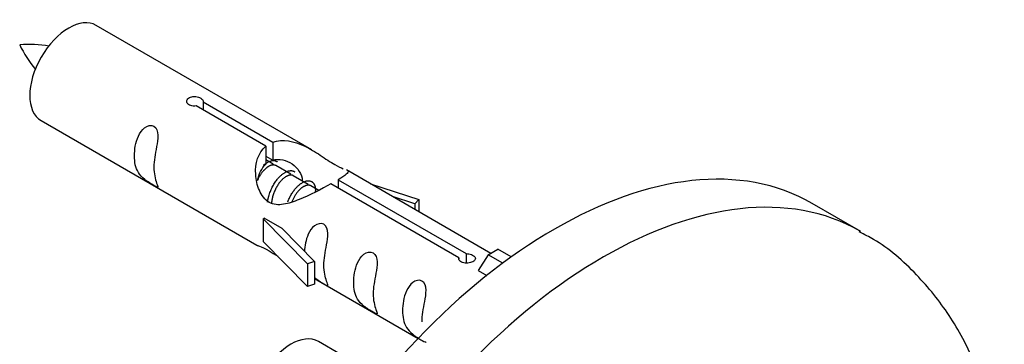
# Model space of a CAD drawing. Units: millimetres. Extents: x 0 to 1542, y 0 to 3499.
# Drawn here: x 1346 to 1418, y 1472 to 1495 of the extents above; entities that cross this region are included whole.
import ezdxf

# ---------------------------------------------------------------- set-up
doc = ezdxf.new("R2010")
doc.units = ezdxf.units.MM
doc.layers.add('DV6_Défaut', color=7, linetype='Continuous')
doc.layers.add('Défaut', color=7, linetype='Continuous')

# ---------------------------------------------------------------- blocks, each defined once
blk = doc.blocks.new('SE5')
at = {"layer": 'DV6_Défaut', "color": 7, "linetype": 'Continuous'}
for p, q in [((1367.273, 1485.698), (1351.573, 1494.762)), ((1363.917, 1485.971), (1358.843, 1488.9)), ((1359.36, 1489.198), (1364.433, 1486.269)), ((1359.36, 1489.198), (1359.36, 1488.602)), ((1347.573, 1487.834), (1363.273, 1478.769)), ((1363.917, 1485.971), (1363.917, 1484.655)), ((1364.433, 1486.269), (1364.433, 1484.954)), ((1363.917, 1485.252), (1364.433, 1484.954)), ((1364.463, 1484.664), (1363.917, 1484.98)), ((1365.736, 1483.93), (1364.642, 1484.561)), ((1367.009, 1483.195), (1365.915, 1483.826)), ((1380.296, 1478.179), (1369.786, 1484.247)), ((1367.762, 1482.759), (1367.187, 1483.091)), ((1377.969, 1477.858), (1368.653, 1483.236)), ((1369.17, 1483.534), (1378.486, 1478.156)), ((1369.17, 1483.534), (1369.17, 1482.938)), ((1371.529, 1483.241), (1375.04, 1482.086)), ((1374.752, 1481.783), (1373.136, 1482.313)), ((1375.04, 1482.086), (1374.752, 1481.783)), ((1374.752, 1481.783), (1374.752, 1481.38)), ((1375.04, 1482.086), (1375.04, 1481.213)), ((1407.214, 1479.765), (1403.678, 1481.806)), ((1363.715, 1480.684), (1363.805, 1480.736)), ((1366.942, 1477.411), (1363.715, 1480.684)), ((1363.715, 1480.684), (1363.715, 1479.867)), ((1365.096, 1479.99), (1363.805, 1480.736)), ((1363.715, 1479.867), (1363.715, 1479.051)), ((1365.096, 1479.99), (1367.467, 1477.578)), ((1366.942, 1475.778), (1363.715, 1479.051)), ((1378.486, 1478.156), (1378.486, 1477.462)), ((1380.101, 1478.066), (1379.357, 1476.935)), ((1380.101, 1478.066), (1380.808, 1478.475)), ((1381.154, 1477.458), (1380.101, 1478.066)), ((1381.779, 1477.914), (1380.808, 1478.475)), ((1367.467, 1477.578), (1366.942, 1477.411)), ((1366.942, 1477.411), (1366.942, 1475.778)), ((1367.467, 1477.578), (1367.467, 1475.945)), ((1377.969, 1477.858), (1377.969, 1477.781)), ((1379.357, 1476.935), (1379.995, 1476.566)), ((1367.467, 1475.945), (1366.942, 1475.778)), ((1367.467, 1476.348), (1375.006, 1471.996)), ((1372.394, 1469.076), (1367.739, 1471.763))]:
    blk.add_line(p, q, dxfattribs=at)
for centre, radius, start, end in [((1346.626, 1483.618), 9.757, 81.02524, 93.62305), ((1353.196, 1496.719), 7.935, 205.07915, 220.52285)]:
    blk.add_arc(centre, radius, start, end, dxfattribs=at)
for centre, major_axis, start_param, end_param in [((1349.573, 1491.298), (-2, -3.464), 3.141593, 6.283185), ((1384.928, 1449.33), (-18.75, -32.476), 3.141593, 6.283185), ((1388.464, 1447.289), (-18.75, -32.476), 3.144277, 6.272963), ((1365.739, 1468.299), (-2, -3.464), 3.141593, 6.283185)]:
    blk.add_ellipse(centre, major_axis=major_axis, ratio=0.57735, start_param=start_param, end_param=end_param, dxfattribs=at)
for points, knots in [([(1358.843, 1488.9), (1358.777, 1488.891), (1358.708, 1488.888), (1358.642, 1488.892), (1358.576, 1488.896), (1358.512, 1488.908), (1358.454, 1488.926), (1358.397, 1488.944), (1358.345, 1488.97), (1358.302, 1489), (1358.26, 1489.031), (1358.226, 1489.067), (1358.203, 1489.106), (1358.179, 1489.145), (1358.167, 1489.188), (1358.165, 1489.231), (1358.164, 1489.273), (1358.174, 1489.317), (1358.195, 1489.357), (1358.216, 1489.398), (1358.248, 1489.435), (1358.289, 1489.467), (1358.33, 1489.499), (1358.38, 1489.526), (1358.436, 1489.545), (1358.492, 1489.565), (1358.554, 1489.577), (1358.618, 1489.583), (1358.683, 1489.589), (1358.752, 1489.588), (1358.818, 1489.58), (1358.885, 1489.573), (1358.952, 1489.559), (1359.013, 1489.54), (1359.075, 1489.521), (1359.132, 1489.497), (1359.18, 1489.47), (1359.228, 1489.443), (1359.269, 1489.413), (1359.3, 1489.381), (1359.33, 1489.349), (1359.35, 1489.315), (1359.359, 1489.281), (1359.367, 1489.254), (1359.367, 1489.226), (1359.36, 1489.198)], [0, 0, 0, 0, 0.067993, 0.067993, 0.067993, 0.136008, 0.136008, 0.136008, 0.203632, 0.203632, 0.203632, 0.270658, 0.270658, 0.270658, 0.337909, 0.337909, 0.337909, 0.405856, 0.405856, 0.405856, 0.47389, 0.47389, 0.47389, 0.541272, 0.541272, 0.541272, 0.608283, 0.608283, 0.608283, 0.675761, 0.675761, 0.675761, 0.743837, 0.743837, 0.743837, 0.811709, 0.811709, 0.811709, 0.878878, 0.878878, 0.878878, 0.945948, 0.945948, 0.945948, 1, 1, 1, 1]), ([(1355.775, 1484.452), (1355.775, 1484.91), (1355.874, 1485.402), (1356.025, 1486.208), (1356.075, 1486.49), (1356.059, 1487.044), (1355.974, 1487.314), (1355.572, 1487.544), (1355.302, 1487.474), (1354.9, 1487.163), (1354.751, 1486.937), (1354.43, 1486.233), (1354.36, 1485.721), (1354.361, 1484.809), (1354.43, 1484.413), (1354.754, 1483.882), (1354.904, 1483.714), (1355.309, 1483.388), (1355.577, 1483.222), (1355.975, 1482.992), (1356.06, 1482.955), (1356.074, 1483.04), (1356.024, 1483.151), (1355.874, 1483.581), (1355.775, 1483.993), (1355.775, 1484.452)], [0, 0, 0, 0, 0.125, 0.125, 0.1875, 0.1875, 0.25, 0.25, 0.3125, 0.3125, 0.375, 0.375, 0.5, 0.5, 0.625, 0.625, 0.6875, 0.6875, 0.75, 0.75, 0.8125, 0.8125, 0.875, 0.875, 1, 1, 1, 1]), ([(1364.433, 1486.269), (1365.128, 1486.525), (1365.974, 1486.344), (1367.133, 1485.794), (1367.514, 1485.56), (1368.248, 1485.073), (1368.618, 1484.813), (1369.188, 1484.485), (1369.395, 1484.397), (1369.549, 1484.337)], [0, 0, 0, 0, 0.414529, 0.414529, 0.621794, 0.621794, 0.829058, 0.829058, 1, 1, 1, 1]), ([(1368.653, 1483.236), (1367.959, 1482.848), (1367.112, 1482.407), (1365.954, 1481.937), (1365.573, 1481.806), (1364.838, 1481.686), (1364.468, 1481.706), (1363.844, 1482.07), (1363.606, 1482.4), (1363.288, 1483.135), (1363.202, 1483.529), (1363.134, 1484.718), (1363.358, 1485.503), (1363.917, 1485.971)], [0, 0, 0, 0, 0.25, 0.25, 0.375, 0.375, 0.5, 0.5, 0.625, 0.625, 0.75, 0.75, 1, 1, 1, 1]), ([(1364.433, 1484.954), (1364.895, 1485.094), (1365.411, 1484.965), (1366.234, 1484.396), (1366.562, 1483.94), (1366.568, 1483.459)], [0, 0, 0, 0, 0.50205, 0.50205, 1, 1, 1, 1]), ([(1369.828, 1484.222), (1369.87, 1484.2), (1369.896, 1484.178), (1369.952, 1484.045), (1369.729, 1483.869), (1369.17, 1483.534)], [0, 0, 0, 0, 0.195062, 0.195062, 1, 1, 1, 1]), ([(1368.139, 1477.313), (1368.139, 1477.772), (1368.238, 1478.264), (1368.388, 1479.07), (1368.439, 1479.352), (1368.423, 1479.906), (1368.338, 1480.176), (1367.936, 1480.406), (1367.666, 1480.336), (1367.264, 1480.024), (1367.115, 1479.799), (1366.821, 1479.156), (1366.745, 1478.716), (1366.728, 1478.308)], [0, 0, 0, 0, 0.2584236, 0.2584236, 0.3876354, 0.3876354, 0.5168472, 0.5168472, 0.646059, 0.646059, 0.7752707, 0.7752707, 1, 1, 1, 1]), ([(1417.171, 1453.098), (1417.331, 1454.176), (1417.641, 1456.983), (1417.653, 1461.423), (1416.954, 1466.08), (1415.611, 1470.193), (1413.747, 1473.711), (1411.293, 1476.733), (1408.954, 1478.821), (1407.483, 1479.544), (1407.097, 1479.732)], [0, 0, 0, 0, 0.098083, 0.257042, 0.417296, 0.557275, 0.691326, 0.820654, 0.959815, 1, 1, 1, 1]), ([(1363.253, 1478.781), (1363.299, 1478.756), (1363.365, 1478.73), (1363.61, 1478.636), (1363.852, 1478.543), (1364.355, 1478.252), (1364.563, 1478.115), (1364.78, 1477.97)], [0, 0, 0, 0, 0.25301, 0.25301, 0.718766, 0.718766, 1, 1, 1, 1]), ([(1371.726, 1475.242), (1371.726, 1475.7), (1371.825, 1476.192), (1371.976, 1476.998), (1372.026, 1477.28), (1372.01, 1477.835), (1371.925, 1478.105), (1371.523, 1478.335), (1371.254, 1478.264), (1370.851, 1477.953), (1370.703, 1477.727), (1370.381, 1477.024), (1370.311, 1476.512), (1370.312, 1475.599), (1370.382, 1475.203), (1370.706, 1474.673), (1370.856, 1474.505), (1371.26, 1474.178), (1371.529, 1474.012), (1371.927, 1473.782), (1372.011, 1473.745), (1372.025, 1473.831), (1371.975, 1473.941), (1371.825, 1474.372), (1371.726, 1474.784), (1371.726, 1475.242)], [0, 0, 0, 0, 0.125, 0.125, 0.1875, 0.1875, 0.25, 0.25, 0.3125, 0.3125, 0.375, 0.375, 0.5, 0.5, 0.625, 0.625, 0.6875, 0.6875, 0.75, 0.75, 0.8125, 0.8125, 0.875, 0.875, 1, 1, 1, 1]), ([(1378.486, 1478.156), (1378.553, 1478.157), (1378.622, 1478.151), (1378.687, 1478.139), (1378.753, 1478.127), (1378.818, 1478.11), (1378.875, 1478.087), (1378.933, 1478.065), (1378.985, 1478.039), (1379.027, 1478.01), (1379.07, 1477.981), (1379.104, 1477.949), (1379.127, 1477.916), (1379.15, 1477.883), (1379.163, 1477.849), (1379.164, 1477.814), (1379.165, 1477.78), (1379.155, 1477.744), (1379.134, 1477.711), (1379.113, 1477.677), (1379.081, 1477.644), (1379.04, 1477.614), (1378.999, 1477.585), (1378.949, 1477.558), (1378.893, 1477.535), (1378.838, 1477.512), (1378.775, 1477.493), (1378.711, 1477.481), (1378.646, 1477.467), (1378.578, 1477.46), (1378.511, 1477.459), (1378.444, 1477.459), (1378.377, 1477.465), (1378.316, 1477.478), (1378.255, 1477.492), (1378.198, 1477.512), (1378.149, 1477.539), (1378.101, 1477.566), (1378.06, 1477.599), (1378.03, 1477.635), (1378, 1477.672), (1377.979, 1477.713), (1377.97, 1477.755), (1377.962, 1477.789), (1377.962, 1477.824), (1377.969, 1477.858)], [0, 0, 0, 0, 0.067993, 0.067993, 0.067993, 0.136008, 0.136008, 0.136008, 0.203632, 0.203632, 0.203632, 0.270658, 0.270658, 0.270658, 0.337909, 0.337909, 0.337909, 0.405856, 0.405856, 0.405856, 0.47389, 0.47389, 0.47389, 0.541272, 0.541272, 0.541272, 0.608283, 0.608283, 0.608283, 0.675761, 0.675761, 0.675761, 0.743837, 0.743837, 0.743837, 0.811709, 0.811709, 0.811709, 0.878878, 0.878878, 0.878878, 0.945948, 0.945948, 0.945948, 1, 1, 1, 1]), ([(1367.464, 1476.418), (1367.466, 1476.416), (1367.468, 1476.414), (1367.673, 1476.249), (1367.941, 1476.083), (1368.339, 1475.854), (1368.424, 1475.816), (1368.438, 1475.902), (1368.388, 1476.013), (1368.238, 1476.443), (1368.139, 1476.855), (1368.139, 1477.313)], [0, 0, 0, 0, 0.00216, 0.00216, 0.201728, 0.201728, 0.401296, 0.401296, 0.600864, 0.600864, 1, 1, 1, 1]), ([(1375.281, 1473.189), (1375.281, 1473.648), (1375.381, 1474.14), (1375.531, 1474.946), (1375.581, 1475.228), (1375.566, 1475.782), (1375.481, 1476.052), (1375.078, 1476.282), (1374.809, 1476.212), (1374.406, 1475.901), (1374.258, 1475.675), (1373.936, 1474.971), (1373.867, 1474.459), (1373.868, 1473.547), (1373.937, 1473.151), (1374.261, 1472.62), (1374.411, 1472.452), (1374.816, 1472.125), (1375.084, 1471.96), (1375.482, 1471.73), (1375.567, 1471.693), (1375.574, 1471.738), (1375.574, 1471.742), (1375.574, 1471.746)], [0, 0, 0, 0, 0.15298, 0.15298, 0.22947, 0.22947, 0.30596, 0.30596, 0.38245, 0.38245, 0.45894, 0.45894, 0.61192, 0.61192, 0.7649, 0.7649, 0.84139, 0.84139, 0.91788, 0.91788, 0.994369, 0.994369, 1, 1, 1, 1])]:
    blk.add_open_spline(points, degree=3, knots=knots, dxfattribs=at)
for points, weights, knots in [([(1364.642, 1484.561), (1364.375, 1484.716), (1363.953, 1484.384), (1363.566, 1484.08), (1363.304, 1483.488)], [0.949265797415, 0.900016475517, 1, 0.907698351362, 0.94257893849], [0, 0, 0, 0.519975, 0.519975, 1, 1, 1]), ([(1363.756, 1484.593), (1363.809, 1484.64), (1363.863, 1484.681), (1364.417, 1485.096), (1364.748, 1484.842)], [0.978741129767, 0.98835910042, 1, 0.892426502178, 0.957603029519], [0, 0, 0, 0.097647, 0.097647, 1, 1, 1]), ([(1364.045, 1481.906), (1364.07, 1482.103), (1364.124, 1482.3), (1364.426, 1483.413), (1365.136, 1483.946), (1365.69, 1484.361), (1366.021, 1484.107)], [0.957311988554, 0.973358005948, 1, 0.866025403784, 1, 0.892426502178, 0.957603029519], [0, 0, 0, 0.09934, 0.09934, 0.5988909, 0.5988909, 1, 1, 1]), ([(1365.915, 1483.826), (1365.648, 1483.981), (1365.226, 1483.649), (1364.638, 1483.187), (1364.397, 1482.232), (1364.339, 1482.003), (1364.327, 1481.777)], [0.949265797415, 0.900016475517, 1, 0.866025403784, 1, 0.964320368921, 0.947644879073], [0, 0, 0, 0.370807, 0.370807, 0.867676, 0.867676, 1, 1, 1]), ([(1365.514, 1481.926), (1365.846, 1482.789), (1366.409, 1483.211), (1367.119, 1483.744), (1367.422, 1483.224), (1367.55, 1483.003), (1367.513, 1482.641)], [0.959656070168, 0.890766196081, 1, 0.866025403784, 1, 0.938247043728, 0.933421709797], [0, 0, 0, 0.358189, 0.358189, 0.797506, 0.797506, 1, 1, 1]), ([(1367.188, 1483.091), (1366.921, 1483.246), (1366.498, 1482.914), (1366.072, 1482.579), (1365.804, 1481.911)], [0.949265797415, 0.900016475517, 1, 0.899025260554, 0.950256958659], [0, 0, 0, 0.4975338, 0.4975338, 1, 1, 1])]:
    blk.add_rational_spline(points, weights, degree=2, knots=knots, dxfattribs=at)
blk.add_open_spline([(1363.308, 1483.483), (1363.416, 1483.949), (1363.609, 1484.373), (1363.917, 1484.655)], degree=3, dxfattribs=at)

msp = doc.modelspace()

# ---------------------------------------------------------------- block references
at = {"layer": 'Défaut'}
msp.add_blockref('SE5', (0, 0), dxfattribs=at)

doc.saveas('drawing.dxf')
